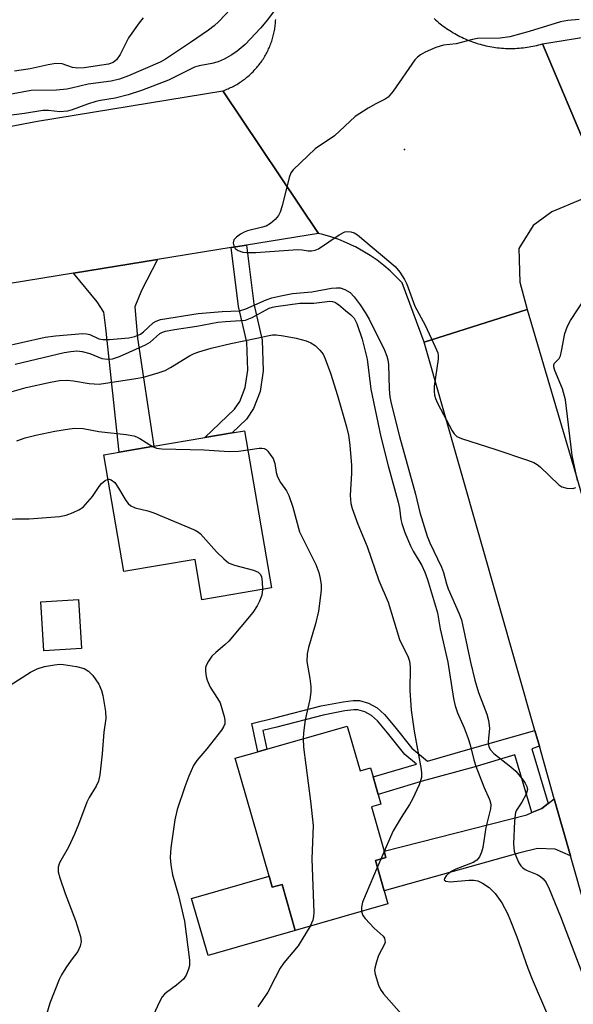
# Model space of a CAD drawing. Units: inches. Extents: x 1309759 to 1315759, y 485450 to 489450.
# Drawn here: x 1311166 to 1311290, y 488424 to 488643 of the extents above; entities that cross this region are included whole.
import ezdxf

# ---------------------------------------------------------------- set-up
doc = ezdxf.new("R2010")
doc.units = ezdxf.units.IN
doc.header["$MEASUREMENT"] = 0
for name, color, linetype in [('BLDG-Footprint', 5, 'Continuous'), ('CULTRL-Pad', 6, 'Continuous'), ('ELEV-Spot Elevation', 7, 'Continuous'), ('TRANS-Driveway', 251, 'Continuous'), ('TRANS-Non Street Sidewalk', 7, 'Continuous'), ('TRANS-Road', 130, 'Continuous'), ('Undefined', 1, 'Continuous')]:
    doc.layers.add(name, color=color, linetype=linetype)

msp = doc.modelspace()

# ---------------------------------------------------------------- linework, layer by layer
at = {"layer": 'BLDG-Footprint'}
for points, elevation in [([(1311216.29, 488551.62), (1311222.31, 488516.5), (1311206.73, 488513.84), (1311205.19, 488522.87), (1311189.3, 488520.15), (1311184.83, 488546.23), (1311188.25, 488546.82), (1311195.95, 488548.14), (1311207.39, 488550.09), (1311213.48, 488551.14)], 303.03), ([(1311179.85, 488502.96), (1311171.42, 488502.43), (1311170.73, 488513.38), (1311179.16, 488513.91)], 305.19), ([(1311239.23, 488485.64), (1311242.08, 488475.68), (1311244.42, 488476.35), (1311245, 488474.33), (1311246.14, 488470.34), (1311246.75, 488468.22), (1311244.62, 488467.61), (1311247.46, 488457.71), (1311247.87, 488456.28), (1311245.51, 488455.6), (1311247.45, 488448.83), (1311248.28, 488445.92), (1311227.61, 488440), (1311224.65, 488450.31), (1311222.44, 488449.68), (1311221.74, 488452.14), (1311214.19, 488478.46), (1311219.22, 488479.9), (1311221.24, 488480.48)], 301.77)]:
    msp.add_lwpolyline(points, close=True, dxfattribs=dict(at, elevation=elevation))
at = {"layer": 'CULTRL-Pad'}
msp.add_lwpolyline([(1311221.74, 488452.14), (1311222.44, 488449.68), (1311224.65, 488450.31), (1311227.61, 488440), (1311208.1, 488434.4), (1311204.44, 488447.18)], close=True, dxfattribs=at)
at = {"layer": 'ELEV-Spot Elevation'}
msp.add_point((1311252.03, 488614.44, 293.78), dxfattribs=at)
at = {"layer": 'TRANS-Driveway'}
for points in [[(1311178, 488586.8), (1311196.81, 488589.84), (1311193.2, 488582.94), (1311191.77, 488579.24), (1311192.33, 488572.29), (1311195.95, 488548.14), (1311188.25, 488546.82), (1311185.25, 488574.51), (1311184.82, 488578.07), (1311183.3, 488580.4)], [(1311289.16, 488456.64), (1311285.74, 488458.17), (1311281.79, 488458.35), (1311277.82, 488457.36), (1311247.45, 488448.83), (1311245.51, 488455.6), (1311247.87, 488456.28), (1311247.46, 488457.71), (1311279.36, 488465.84), (1311280.5, 488466.32), (1311282.74, 488467.27), (1311284.13, 488468.35), (1311285.52, 488469.42)]]:
    msp.add_lwpolyline(points, close=True, dxfattribs=at)
at = {"layer": 'TRANS-Non Street Sidewalk'}
for points in [[(1311213.26, 488592.5), (1311216.67, 488593.05), (1311218.34, 488579.93), (1311220.18, 488571.8), (1311220.43, 488564.96), (1311219.75, 488560.36), (1311218.29, 488556.56), (1311216.68, 488554.19), (1311213.48, 488551.14), (1311207.39, 488550.09), (1311214.03, 488556.43), (1311215.21, 488558.17), (1311216.39, 488561.24), (1311216.97, 488565.15), (1311216.74, 488571.35), (1311214.94, 488579.33)], [(1311281.18, 488484.63), (1311282.17, 488481.17), (1311280.5, 488480.54), (1311284.13, 488468.35), (1311282.74, 488467.27), (1311280.5, 488466.32), (1311276.71, 488479.22), (1311267.51, 488476.46), (1311256.01, 488473.32), (1311246.14, 488470.35), (1311245, 488474.33), (1311254.74, 488477.11), (1311252.13, 488479.27), (1311248.23, 488484.16), (1311246, 488486.8), (1311244.68, 488488.02), (1311243.19, 488488.8), (1311241.62, 488489.28), (1311240.72, 488489.28), (1311238.67, 488489.02), (1311233.83, 488488.11), (1311223.51, 488485.44), (1311220.36, 488484.68), (1311221.24, 488480.48), (1311219.22, 488479.9), (1311217.89, 488486.24), (1311223, 488487.47), (1311233.37, 488490.15), (1311238.34, 488491.09), (1311240.58, 488491.37), (1311241.93, 488491.38), (1311243.99, 488490.75), (1311245.9, 488489.75), (1311247.52, 488488.25), (1311249.85, 488485.49), (1311253.63, 488480.75), (1311257.18, 488477.81), (1311266.19, 488480.39), (1311271.2, 488481.83)]]:
    msp.add_lwpolyline(points, close=True, dxfattribs=at)
at = {"layer": 'TRANS-Road'}
msp.add_lwpolyline([(1311527.96, 488643.94), (1311489.98, 488637.91), (1311486.55, 488637.37), (1311473.56, 488635.31), (1311464.91, 488633.94), (1311437.87, 488629.65), (1311433.65, 488628.98), (1311421.67, 488626.81), (1311414.94, 488625.58), (1311409.01, 488624.51), (1311297.15, 488604.19), (1311282.88, 488638), (1311330.87, 488645.72), (1311348.11, 488648.48), (1311374.44, 488652.72), (1311378.35, 488653.35), (1311382.05, 488653.94), (1311387.57, 488654.83), (1311396.93, 488656.39), (1311437.11, 488663.09), (1311441.02, 488663.74), (1311462.57, 488667.34), (1311481.92, 488670.57), (1311506.32, 488674.64)], close=True, dxfattribs=at)
for points in [[(1311291.74, 488603.3), (1311284.95, 488600.5), (1311280.76, 488597.42), (1311277.59, 488592.3), (1311277.78, 488584.75), (1311279.47, 488578.7), (1311256.44, 488571.41), (1311251.49, 488584.62), (1311250.19, 488585.99), (1311248.82, 488587.29), (1311247.38, 488588.52), (1311245.89, 488589.68), (1311244.33, 488590.75), (1311242.72, 488591.74), (1311241.05, 488592.64), (1311240.81, 488592.77), (1311239.09, 488593.57), (1311237.34, 488594.28), (1311235.56, 488594.9), (1311233.74, 488595.42), (1311232.79, 488595.66), (1311211.43, 488627.51), (1311211.72, 488627.62), (1311212.01, 488627.73), (1311212.3, 488627.85), (1311212.58, 488627.97), (1311212.86, 488628.09), (1311213.14, 488628.22), (1311213.42, 488628.36), (1311213.69, 488628.5), (1311213.97, 488628.64), (1311214.24, 488628.79), (1311214.51, 488628.95), (1311214.77, 488629.11), (1311215.03, 488629.27), (1311215.29, 488629.44), (1311215.55, 488629.61), (1311215.81, 488629.79), (1311216.05, 488629.97), (1311216.3, 488630.15), (1311216.55, 488630.34), (1311216.79, 488630.54), (1311217.02, 488630.74), (1311217.26, 488630.94), (1311217.49, 488631.15), (1311217.72, 488631.36), (1311217.94, 488631.57), (1311218.16, 488631.79), (1311218.37, 488632.01), (1311218.58, 488632.24), (1311218.79, 488632.47), (1311218.99, 488632.7), (1311219.19, 488632.94), (1311219.38, 488633.18), (1311219.58, 488633.43), (1311219.76, 488633.67), (1311219.95, 488633.92), (1311220.12, 488634.17), (1311220.3, 488634.43), (1311220.47, 488634.69), (1311220.63, 488634.95), (1311220.79, 488635.22), (1311220.94, 488635.48), (1311221.1, 488635.75), (1311221.24, 488636.03), (1311221.38, 488636.31), (1311221.52, 488636.58), (1311221.65, 488636.86), (1311221.77, 488637.14), (1311221.89, 488637.43), (1311222.01, 488637.72), (1311222.12, 488638.01), (1311222.23, 488638.29), (1311222.33, 488638.58), (1311222.42, 488638.88), (1311222.52, 488639.18), (1311222.6, 488639.47), (1311222.68, 488639.77), (1311222.76, 488640.07), (1311222.82, 488640.37), (1311222.89, 488640.68), (1311222.95, 488640.98), (1311223, 488641.28), (1311223.05, 488641.59), (1311223.1, 488641.9), (1311223.13, 488642.2), (1311223.17, 488642.51), (1311223.19, 488642.82), (1311223.21, 488643.13), (1311223.23, 488643.44)], [(1311258.64, 488643.65), (1311258.97, 488643.36), (1311259.3, 488643.06), (1311259.64, 488642.78), (1311259.98, 488642.5), (1311260.32, 488642.23), (1311260.67, 488641.96), (1311261.03, 488641.7), (1311261.39, 488641.45), (1311261.76, 488641.2), (1311262.13, 488640.96), (1311262.5, 488640.73), (1311262.88, 488640.5), (1311263.26, 488640.28), (1311263.65, 488640.07), (1311264.03, 488639.86), (1311264.43, 488639.65), (1311264.82, 488639.46), (1311265.22, 488639.27), (1311265.62, 488639.09), (1311266.03, 488638.92), (1311266.44, 488638.75), (1311266.85, 488638.6), (1311267.26, 488638.44), (1311267.68, 488638.3), (1311268.1, 488638.16), (1311268.52, 488638.03), (1311268.94, 488637.91), (1311269.37, 488637.8), (1311269.79, 488637.69), (1311270.23, 488637.59), (1311270.66, 488637.49), (1311271.09, 488637.41), (1311271.52, 488637.33), (1311271.96, 488637.26), (1311272.39, 488637.2), (1311272.83, 488637.14), (1311273.27, 488637.1), (1311273.71, 488637.06), (1311274.15, 488637.03), (1311274.59, 488637), (1311275.03, 488636.98), (1311275.47, 488636.98), (1311275.91, 488636.98), (1311276.35, 488636.98), (1311276.79, 488637), (1311277.23, 488637.02), (1311277.67, 488637.05), (1311278.11, 488637.08), (1311278.55, 488637.13), (1311278.99, 488637.18), (1311279.43, 488637.24), (1311279.86, 488637.31), (1311280.29, 488637.39), (1311280.73, 488637.47), (1311281.16, 488637.56), (1311281.59, 488637.66), (1311282.02, 488637.77), (1311282.44, 488637.88), (1311282.88, 488638), (1311297.15, 488604.19)], [(1311115, 488610.28), (1311169.99, 488620.71), (1311211.43, 488627.51), (1311232.79, 488595.66), (1311216.67, 488593.05), (1311213.26, 488592.5), (1311196.81, 488589.84), (1311178, 488586.8), (1311156.46, 488583.32)], [(1311299.82, 488419.28), (1311289.16, 488456.64), (1311285.52, 488469.42), (1311282.17, 488481.17), (1311281.18, 488484.63), (1311256.44, 488571.41), (1311279.47, 488578.7), (1311290.37, 488541.63), (1311291.44, 488537.99), (1311292.06, 488535.88), (1311297.32, 488518), (1311320.18, 488440.25), (1311321.23, 488436.68), (1311329.77, 488407.65)]]:
    msp.add_lwpolyline(points, dxfattribs=at)
at = {"layer": 'Undefined'}
for p, q in [((1311247.47, 488457.66, 300), (1311246.75, 488455.96, 300)), ((1311246.75, 488455.96, 300), (1311245.95, 488454.07, 300))]:
    msp.add_line(p, q, dxfattribs=at)
for points, elevation in [([(1311225.43, 488648.91), (1311221.39, 488643.34), (1311219.85, 488641.54), (1311216.41, 488637.87), (1311214.63, 488636.35), (1311213.45, 488635.52), (1311211.68, 488634.55), (1311210.37, 488634), (1311208.98, 488633.65), (1311206.12, 488633.11), (1311205.08, 488632.8), (1311199.23, 488629.9), (1311193.24, 488627.61), (1311190.21, 488626.6), (1311187.33, 488625.86), (1311184.03, 488625.37), (1311183, 488625.15), (1311181.18, 488624.56), (1311177.75, 488623.27), (1311176.66, 488622.96), (1311174.98, 488622.82), (1311172.42, 488623.11), (1311171.14, 488623.12), (1311167.09, 488622.46), (1311161.24, 488621.68)], 296), ([(1311213.14, 488645.76), (1311210.51, 488642.98), (1311209.45, 488642.04), (1311208.17, 488641.05), (1311204.17, 488638.27), (1311198.58, 488634.59), (1311197.41, 488633.89), (1311190.35, 488630.87), (1311188.29, 488630.09), (1311186.47, 488629.7), (1311181.31, 488629.02), (1311177.6, 488628.07), (1311176.51, 488627.86), (1311174.19, 488627.68), (1311168.59, 488627.55), (1311161.69, 488626.34)], 298), ([(1311193.63, 488643.81), (1311192.67, 488642.69), (1311190.33, 488639.37), (1311188.49, 488635.59), (1311187.63, 488634.4), (1311186.89, 488633.83), (1311185.88, 488633.48), (1311180.41, 488632.65), (1311179.02, 488632.55), (1311177.8, 488632.75), (1311175.46, 488633.55), (1311174.07, 488633.58), (1311172.37, 488633.32), (1311168.37, 488632.45), (1311164.87, 488631.9)], 300), ([(1311291.11, 488643.46), (1311288.52, 488643.23), (1311286.92, 488642.93), (1311279.91, 488640.73), (1311275.56, 488639.59), (1311273.38, 488639.28), (1311268.33, 488639.17), (1311267.19, 488638.96), (1311263.55, 488638), (1311260.71, 488637.74), (1311259.06, 488637.18), (1311256.64, 488636.11), (1311255.62, 488635.58), (1311254.94, 488635.06), (1311254.37, 488634.41), (1311249.49, 488627.45), (1311248.4, 488626.12), (1311247.71, 488625.62), (1311245.62, 488624.6), (1311243.87, 488623.62), (1311240.96, 488621.81), (1311236.35, 488617.49), (1311235.43, 488616.81), (1311232.99, 488615.24), (1311232.07, 488614.53), (1311227.15, 488609.86), (1311226.64, 488609.18), (1311226.21, 488608.12), (1311224.66, 488601.81), (1311224.25, 488600.41), (1311223.86, 488599.66), (1311223.13, 488598.81), (1311222.08, 488597.86), (1311221.13, 488597.29), (1311220.3, 488597.03), (1311216.94, 488596.28), (1311216.15, 488595.94), (1311215.38, 488595.49), (1311214.43, 488594.82), (1311213.89, 488594.24), (1311213.71, 488593.58), (1311213.84, 488592.89), (1311214.19, 488592.27), (1311214.81, 488591.84), (1311215.85, 488591.5), (1311216.7, 488591.38), (1311218.77, 488591.42), (1311228.14, 488592.06), (1311229.16, 488592.02), (1311230.47, 488591.77), (1311231.26, 488591.76), (1311232.02, 488591.9), (1311232.79, 488592.25), (1311237.41, 488595.34), (1311238.66, 488596), (1311239.19, 488596.11), (1311240, 488596.05), (1311240.8, 488595.81), (1311241.53, 488595.36), (1311249.92, 488588.26), (1311251.01, 488587), (1311252.04, 488585.39), (1311252.51, 488584.31), (1311254.3, 488579.45), (1311256.66, 488575.15), (1311258.9, 488570.32), (1311259.44, 488568.97), (1311259.56, 488568.41), (1311259.58, 488567.58), (1311258.69, 488561.58), (1311258.62, 488560.42), (1311258.71, 488559.57), (1311258.95, 488558.77), (1311259.4, 488557.79), (1311262.7, 488551.59), (1311263.15, 488550.89), (1311263.73, 488550.34), (1311264.76, 488549.86), (1311272.43, 488547.44), (1311279.53, 488545.05), (1311280.92, 488544.51), (1311281.68, 488544.08), (1311282.34, 488543.54), (1311286.52, 488539.51), (1311287.21, 488539.07), (1311288.29, 488538.77), (1311289.66, 488538.7), (1311290.3, 488538.91)], 294), ([(1311162.46, 488570.38), (1311166.4, 488571.32), (1311171.67, 488572.48), (1311173.97, 488572.77), (1311180.12, 488573.31), (1311180.92, 488573.24), (1311181.67, 488573.07), (1311183.66, 488572.14), (1311184.61, 488571.95), (1311186.05, 488571.98), (1311190.43, 488572.36), (1311191.74, 488572.64), (1311193.02, 488573.2), (1311193.69, 488573.7), (1311195.8, 488575.68), (1311196.48, 488576.09), (1311197.47, 488576.45), (1311205.93, 488577.8), (1311211.29, 488578.26), (1311215.12, 488578.38), (1311216.54, 488578.83), (1311221.08, 488580.87), (1311222.4, 488581.28), (1311224.38, 488581.75), (1311227.01, 488582.24), (1311231.34, 488582.61), (1311235.73, 488583.46), (1311236.82, 488583.55), (1311237.62, 488583.5), (1311238.66, 488583.17), (1311239.85, 488582.48), (1311240.79, 488581.49), (1311242.12, 488579.72), (1311243.24, 488578.02), (1311244.13, 488576.5), (1311247.55, 488569.58), (1311248.09, 488568.23), (1311248.29, 488567.43), (1311248.41, 488566.42), (1311248.56, 488560.9), (1311248.71, 488559.2), (1311249.02, 488557.68), (1311250.87, 488550.3), (1311254.5, 488537.43), (1311255.47, 488533.33), (1311257.12, 488528.05), (1311257.71, 488526.56), (1311260.29, 488521.17), (1311260.73, 488519.98), (1311261.39, 488517.39), (1311261.75, 488516.33), (1311264.26, 488510.74), (1311264.78, 488509.39), (1311266.76, 488499.93), (1311267.76, 488495.92), (1311268.59, 488493.14), (1311270.4, 488488.3), (1311270.84, 488486.91), (1311271.04, 488485.22), (1311270.75, 488482.12), (1311270.77, 488481.57), (1311270.91, 488480.98), (1311271.22, 488480.38), (1311271.99, 488479.55), (1311275.76, 488476.57), (1311276.89, 488475.59), (1311278.53, 488473.59), (1311279.01, 488472.9), (1311279.38, 488472.18), (1311279.49, 488471.46), (1311279.21, 488470.45), (1311278.26, 488468.67), (1311277.07, 488466.85), (1311276.86, 488466.37), (1311276.73, 488465.83), (1311276.6, 488464.41), (1311276.38, 488459.32), (1311276.55, 488457.71), (1311276.88, 488456.65), (1311277.59, 488455.12), (1311278.05, 488454.43), (1311278.39, 488454.08), (1311278.97, 488453.64), (1311279.48, 488453.37), (1311281.66, 488452.47), (1311282.42, 488452.07), (1311283.05, 488451.53), (1311283.69, 488450.69), (1311284.39, 488449.27), (1311286.93, 488443.12), (1311291.69, 488430.61)], 296), ([(1311165.02, 488566.48), (1311175.96, 488569.04), (1311177.42, 488569.33), (1311178.76, 488569.42), (1311179.94, 488569.28), (1311181.65, 488568.86), (1311184.33, 488567.76), (1311185.64, 488567.58), (1311186.71, 488567.64), (1311188.33, 488568.19), (1311194.15, 488570.81), (1311195.13, 488571.41), (1311197.33, 488573.29), (1311197.91, 488573.61), (1311198.56, 488573.81), (1311200.61, 488574.23), (1311205.6, 488574.97), (1311210.28, 488575.83), (1311212.04, 488576.02), (1311215.38, 488576.19), (1311216.48, 488576.33), (1311217.25, 488576.56), (1311217.98, 488576.88), (1311221.75, 488578.95), (1311222.49, 488579.22), (1311223.23, 488579.38), (1311228.63, 488580.12), (1311231.75, 488580.07), (1311235.31, 488580.51), (1311235.94, 488580.46), (1311236.44, 488580.29), (1311237.24, 488579.78), (1311238.86, 488578.47), (1311239.99, 488577.5), (1311240.74, 488576.72), (1311241.37, 488575.56), (1311242.57, 488572.03), (1311243.7, 488567.6), (1311244.52, 488560.86), (1311246.7, 488550.25), (1311248.34, 488543.8), (1311250.63, 488535.65), (1311250.91, 488534.31), (1311251.23, 488531.76), (1311251.44, 488530.87), (1311252.13, 488528.9), (1311253.33, 488525.94), (1311253.94, 488524.74), (1311255.88, 488521.54), (1311256.57, 488520.01), (1311257.16, 488518.38), (1311259.41, 488510.92), (1311260, 488507.39), (1311261.7, 488499.96), (1311262.99, 488491.78), (1311263.35, 488490.16), (1311263.86, 488488.63), (1311265.33, 488485.29), (1311266.27, 488482.9), (1311266.7, 488481.47), (1311267.53, 488478.1), (1311267.99, 488476.72), (1311269.77, 488472.1), (1311271.04, 488469.29), (1311271.28, 488468.54), (1311271.34, 488468), (1311271.26, 488467.17), (1311270.23, 488463.01), (1311269.57, 488458.57), (1311269.25, 488457.48), (1311268.8, 488456.47), (1311268.18, 488455.7), (1311267.36, 488455.16), (1311263.52, 488453.72), (1311262.32, 488453.11), (1311261.33, 488452.21), (1311260.95, 488451.64), (1311260.91, 488451.32), (1311261.29, 488451.02), (1311262.23, 488450.89), (1311266.43, 488451.26), (1311267.55, 488451.26), (1311268.41, 488451.06), (1311269.48, 488450.56), (1311270.95, 488449.6), (1311272.31, 488448.26), (1311273.75, 488446.15), (1311275.02, 488443.8), (1311275.73, 488442.18), (1311277.12, 488438.55), (1311279.62, 488431.57), (1311280.56, 488429.17), (1311283.77, 488421.66)], 298), ([(1311290.69, 488540.51), (1311289.52, 488546.06), (1311288.05, 488558.52), (1311287.38, 488560.98), (1311285.67, 488565.08), (1311285.43, 488565.85), (1311285.38, 488566.31), (1311285.54, 488566.69), (1311286.62, 488567.73), (1311286.91, 488568.36), (1311287.16, 488569.38), (1311287.85, 488573.3), (1311288.44, 488574.97), (1311289.17, 488576.25), (1311292.58, 488581.43)], 294), ([(1311163.81, 488560.23), (1311167.46, 488561.27), (1311172.86, 488562.48), (1311174.86, 488562.82), (1311176.59, 488562.88), (1311177.99, 488562.73), (1311181.56, 488562.12), (1311183.78, 488562.04), (1311191.96, 488563.25), (1311193.69, 488563.58), (1311196.96, 488564.51), (1311198.5, 488565.07), (1311199.71, 488565.71), (1311203.97, 488568.32), (1311204.99, 488568.84), (1311206.05, 488569.24), (1311208.83, 488570.04), (1311213.17, 488571.08), (1311219.01, 488572.26), (1311221.37, 488572.81), (1311222.48, 488572.99), (1311223.31, 488573.02), (1311224.98, 488572.81), (1311227.77, 488572.28), (1311230.02, 488571.67), (1311231.1, 488571.27), (1311232.06, 488570.63), (1311233.13, 488569.61), (1311233.81, 488568.68), (1311234.29, 488567.67), (1311235.47, 488564.48), (1311237.06, 488559.51), (1311239.05, 488552.47), (1311239.47, 488550.59), (1311239.77, 488548.35), (1311240.14, 488543.82), (1311240.16, 488542.12), (1311239.87, 488537.11), (1311240.06, 488535.35), (1311240.31, 488534.21), (1311241.56, 488530.76), (1311243.71, 488525.79), (1311246.28, 488518.19), (1311248.38, 488513.34), (1311250.94, 488504.95), (1311251.4, 488503.89), (1311252.78, 488501.24), (1311253.16, 488500.14), (1311253.28, 488498.79), (1311253.18, 488493.57), (1311253.5, 488489.22), (1311254.15, 488484.48), (1311255.77, 488475.99), (1311255.86, 488475.12), (1311255.8, 488474.17), (1311255.29, 488472.55), (1311253.83, 488469.3), (1311253.16, 488468.12), (1311251.27, 488465.27), (1311249.52, 488462.25), (1311248.87, 488460.92), (1311247.47, 488457.66)], 300), ([(1311165.33, 488549.35), (1311167.21, 488550.02), (1311169.6, 488550.64), (1311173.88, 488551.51), (1311177.12, 488552.05), (1311178.3, 488552.17), (1311180.19, 488552.08), (1311183.68, 488551.47), (1311189.81, 488550.73), (1311191.55, 488550.45), (1311192.1, 488550.28), (1311192.88, 488549.89), (1311195.7, 488548.09)], 302), ([(1311195.7, 488548.09), (1311196.61, 488547.74), (1311197.77, 488547.6), (1311207.27, 488547.35), (1311212.86, 488546.97), (1311214.88, 488547.02), (1311217.03, 488547.34)], 302), ([(1311217.03, 488547.34), (1311219.57, 488547.74), (1311220.13, 488547.75), (1311220.64, 488547.65), (1311221.07, 488547.38), (1311221.46, 488547.01), (1311222.17, 488546.11), (1311222.63, 488545.38), (1311223.03, 488544.31), (1311223.36, 488542.29), (1311223.63, 488541.3), (1311224.28, 488540.07), (1311225.62, 488538.17), (1311226.16, 488537.17), (1311227.04, 488534.51), (1311228.54, 488529), (1311232.19, 488521.75), (1311232.86, 488519.96), (1311233.18, 488518.59), (1311233.37, 488517.18), (1311233.39, 488516.03), (1311232.78, 488511.31), (1311232.09, 488508.47), (1311230.53, 488503.23), (1311230.27, 488501.81), (1311230.22, 488500.07), (1311230.87, 488496.28), (1311231.07, 488494.49), (1311231.1, 488493.3), (1311230.85, 488491.6), (1311229.85, 488487.08), (1311229.46, 488484.17), (1311229.37, 488482.81)], 302), ([(1311160.61, 488530.51), (1311162.28, 488531.34), (1311164.23, 488531.86), (1311165.06, 488531.93), (1311168.15, 488531.96), (1311174.93, 488532.48), (1311176.36, 488532.73), (1311177.96, 488533.31), (1311179.24, 488533.91), (1311180.15, 488534.56), (1311182.25, 488536.93), (1311183.77, 488539.18), (1311184.31, 488539.85), (1311185.12, 488540.5), (1311185.77, 488540.76)], 304), ([(1311185.77, 488540.76), (1311186, 488540.78), (1311186.44, 488540.66), (1311187.26, 488540.01), (1311188.08, 488538.81), (1311189.72, 488536), (1311190.25, 488535.32), (1311190.86, 488534.82), (1311191.84, 488534.36), (1311194.63, 488533.72), (1311196.01, 488533.25), (1311205.24, 488529.38), (1311205.98, 488528.94), (1311206.43, 488528.57), (1311209.97, 488524.58), (1311211.61, 488523.01), (1311212.69, 488522.13), (1311213.18, 488521.87), (1311214, 488521.57), (1311218.27, 488520.48), (1311219.28, 488520.02), (1311219.81, 488519.47), (1311220.02, 488518.98), (1311220.21, 488517.85), (1311220.28, 488516.16)], 304), ([(1311220.28, 488516.16), (1311220.1, 488514.92), (1311219.6, 488513.53), (1311219.07, 488512.47), (1311218.08, 488510.98), (1311212.73, 488504.6), (1311211.88, 488503.77), (1311209.82, 488502.06), (1311208.96, 488501.24), (1311208.18, 488500.13), (1311207.7, 488499.18), (1311207.55, 488498.68), (1311207.51, 488497.84), (1311207.67, 488496.71), (1311207.88, 488495.87), (1311208.6, 488494.32), (1311210.23, 488491.84), (1311210.78, 488490.82), (1311211.72, 488487.8), (1311211.88, 488486.98), (1311211.88, 488486.19), (1311211.57, 488485.45), (1311211.09, 488484.74), (1311207.8, 488480.55), (1311205.62, 488477.98), (1311204.86, 488476.82), (1311203.82, 488474.5), (1311202.88, 488472.1), (1311201.21, 488466.99), (1311200.65, 488464.73), (1311199.77, 488458.48), (1311199.67, 488456.32), (1311199.76, 488454.63), (1311200.17, 488452.41), (1311201.5, 488447.82), (1311202.84, 488442.11), (1311203.93, 488433.36), (1311203.94, 488432.21), (1311203.76, 488431.37), (1311203.23, 488430.02), (1311202.58, 488429.1), (1311201.07, 488427.79), (1311198.79, 488426.19), (1311198.39, 488425.82), (1311197.88, 488425.17), (1311197.19, 488423.94), (1311196, 488421.33)], 304), ([(1311160.05, 488492.43), (1311168.44, 488497.67), (1311169.89, 488498.45), (1311171.52, 488498.92), (1311173.8, 488499.34), (1311174.94, 488499.45), (1311175.81, 488499.4), (1311178.71, 488498.92), (1311180.4, 488498.51), (1311181.36, 488497.95), (1311182.36, 488496.92), (1311183.7, 488494.99), (1311184.31, 488493.56), (1311184.57, 488492.49), (1311185.18, 488488.94), (1311185.23, 488487.36), (1311184.84, 488484.28), (1311184.47, 488479.46), (1311183.9, 488474.75), (1311183.59, 488473.32), (1311183.09, 488472.22), (1311181.55, 488469.72), (1311181, 488468.68), (1311179.11, 488463.64), (1311178.22, 488461.49), (1311176.89, 488458.63), (1311174.9, 488455.1), (1311174.57, 488454.11), (1311174.6, 488453.13), (1311174.96, 488451.77), (1311176.14, 488448.24), (1311178.45, 488442.24), (1311179.56, 488438.63), (1311179.72, 488437.52), (1311179.54, 488436.51), (1311179.02, 488435.31), (1311177.52, 488433.36), (1311176.32, 488431.63), (1311175.34, 488430.12), (1311174.82, 488429.09), (1311172.77, 488423.78), (1311170.4, 488415.93)], 306), ([(1311229.37, 488482.81), (1311229.47, 488480.93), (1311231.03, 488468.85), (1311231.59, 488463.47), (1311231.33, 488456.03), (1311231.77, 488444.01), (1311231.7, 488443.14), (1311231.53, 488442.29), (1311230.97, 488440.96)], 302), ([(1311245.95, 488454.07), (1311242.67, 488446.36), (1311242.4, 488445.24), (1311242.44, 488444.25)], 300), ([(1311242.44, 488444.25), (1311242.73, 488443.35), (1311243.21, 488442.66), (1311245.22, 488440.5), (1311247.23, 488438.71), (1311247.52, 488438.29), (1311247.65, 488437.87), (1311247.68, 488437.42), (1311247.58, 488436.95), (1311246.23, 488434.4), (1311245.73, 488433.02), (1311245.36, 488431.61), (1311245.32, 488431.05), (1311245.43, 488430.24), (1311246.24, 488427.82), (1311246.69, 488426.79), (1311247.33, 488425.83), (1311252.04, 488420.55)], 300), ([(1311230.97, 488440.96), (1311228.25, 488436.56), (1311225.07, 488432.75), (1311224.2, 488431.57), (1311223.08, 488429.46), (1311221.5, 488426.24), (1311219.2, 488422.98)], 302)]:
    msp.add_lwpolyline(points, dxfattribs=dict(at, elevation=elevation))

doc.saveas('drawing.dxf')
